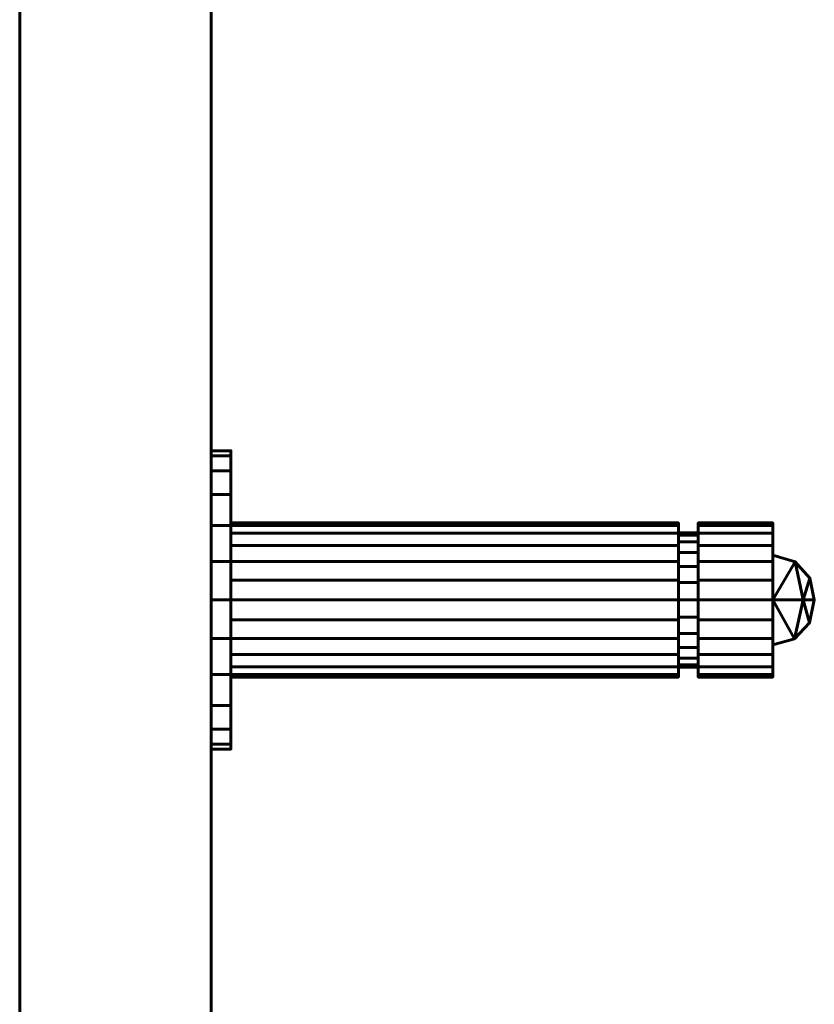
# Model space of a CAD drawing. Units: millimetres. Extents: x -1609 to 1636, y -22 to 1500.
# Drawn here: x -810 to -730, y 259 to 358 of the extents above; entities that cross this region are included whole.
import ezdxf

# ---------------------------------------------------------------- set-up
doc = ezdxf.new("R2010")
doc.units = ezdxf.units.MM
doc.layers.add('I-FURN', color=30, linetype='Continuous', lineweight=50)

msp = doc.modelspace()

# ---------------------------------------------------------------- meshes
at = {"layer": 'I-FURN', "lineweight": 60}
mesh = msp.add_polyface(dxfattribs=at)
corners = [(-809.5, 1498, 1977), (-809.5, 2, 1977), (-790.25, 2, 1977), (-790.25, 1498, 1977)]
mesh.append_faces([[corners[k] for k in face] for face in [(0, 1, 2, 3)]])
mesh = msp.add_polyface(dxfattribs=at)
corners = [(-790.25, 2, 159), (-809.5, 2, 159), (-809.5, 1498, 159), (-790.25, 1498, 159)]
mesh.append_faces([[corners[k] for k in face] for face in [(0, 1, 2, 3)]])
mesh = msp.add_polyface(dxfattribs=at)
corners = [(-809.5, 1498, 1977), (-809.5, 1498, 159), (-809.5, 2, 159), (-809.5, 2, 1977)]
mesh.append_faces([[corners[k] for k in face] for face in [(0, 1, 2, 3)]])
mesh = msp.add_polyface(dxfattribs=at)
corners = [(-790.25, 2, 1977), (-790.25, 2, 159), (-790.25, 1498, 159), (-790.25, 1498, 1977)]
mesh.append_faces([[corners[k] for k in face] for face in [(0, 1, 2, 3)]])
mesh = msp.add_polyface(dxfattribs=at)
corners = [(-790.25, 315, 1531.893), (-790.25, 314.489, 1528.011), (-790.25, 312.99, 1524.393), (-790.25, 310.607, 1521.287), (-790.25, 307.5, 1518.903), (-790.25, 303.882, 1517.404), (-790.25, 300, 1516.893), (-790.25, 296.118, 1517.404), (-790.25, 292.5, 1518.903), (-790.25, 289.393, 1521.287), (-790.25, 287.01, 1524.393), (-790.25, 285.511, 1528.011), (-790.25, 285, 1531.893), (-790.25, 285.511, 1535.775), (-790.25, 287.01, 1539.393), (-790.25, 289.393, 1542.5), (-790.25, 292.5, 1544.883), (-790.25, 296.118, 1546.382), (-790.25, 300, 1546.893), (-790.25, 303.882, 1546.382), (-790.25, 307.5, 1544.883), (-790.25, 310.607, 1542.5), (-790.25, 312.99, 1539.393), (-790.25, 314.489, 1535.775)]
mesh.append_faces([[corners[k] for k in face] for face in [(5, 3, 4), (16, 13, 14, 15), (21, 19, 20)]], dxfattribs={"vtx0": -1})
mesh.append_faces([[corners[k] for k in face] for face in [(21, 3, 9, 12)]], dxfattribs={"vtx0": -1, "vtx1": -1, "vtx2": -1, "vtx3": -1})
mesh.append_faces([[corners[k] for k in face] for face in [(3, 21, 22)]], dxfattribs={"vtx0": -1, "vtx2": -1})
mesh.append_faces([[corners[k] for k in face] for face in [(21, 17, 18, 19)]], dxfattribs={"vtx0": -1, "vtx3": -1})
mesh.append_faces([[corners[k] for k in face] for face in [(12, 13, 16)]], dxfattribs={"vtx1": -1, "vtx2": -1})
mesh.append_faces([[corners[k] for k in face] for face in [(5, 6, 9, 3), (16, 17, 21, 12)]], dxfattribs={"vtx1": -1, "vtx2": -1, "vtx3": -1})
mesh.append_faces([[corners[k] for k in face] for face in [(7, 8, 9, 6), (10, 11, 12, 9)]], dxfattribs={"vtx2": -1})
mesh.append_faces([[corners[k] for k in face] for face in [(1, 2, 3, 22)]], dxfattribs={"vtx2": -1, "vtx3": -1})
mesh.append_faces([[corners[k] for k in face] for face in [(22, 23, 0, 1)]], dxfattribs={"vtx3": -1})
mesh = msp.add_polyface(dxfattribs=at)
corners = [(-788.25, 285, 1531.893), (-788.25, 285.511, 1535.775), (-788.25, 287.01, 1539.393), (-788.25, 289.393, 1542.5), (-788.25, 292.5, 1544.883), (-788.25, 296.118, 1546.382), (-788.25, 300, 1546.893), (-788.25, 303.882, 1546.382), (-788.25, 307.5, 1544.883), (-788.25, 310.607, 1542.5), (-788.25, 312.99, 1539.393), (-788.25, 314.489, 1535.775), (-788.25, 315, 1531.893), (-790.25, 315, 1531.893), (-790.25, 314.489, 1535.775), (-790.25, 312.99, 1539.393), (-790.25, 310.607, 1542.5), (-790.25, 307.5, 1544.883), (-790.25, 303.882, 1546.382), (-790.25, 300, 1546.893), (-790.25, 296.118, 1546.382), (-790.25, 292.5, 1544.883), (-790.25, 289.393, 1542.5), (-790.25, 287.01, 1539.393), (-790.25, 285.511, 1535.775), (-790.25, 285, 1531.893)]
mesh.append_faces([[corners[k] for k in face] for face in [(13, 14, 11, 12), (0, 1, 24, 25)]], dxfattribs={"vtx1": -1})
mesh.append_faces([[corners[k] for k in face] for face in [(14, 15, 10, 11), (16, 17, 8, 9), (15, 16, 9, 10), (17, 18, 7, 8), (6, 7, 18, 19), (19, 20, 5, 6), (20, 21, 4, 5), (22, 23, 2, 3), (21, 22, 3, 4), (23, 24, 1, 2)]], dxfattribs={"vtx1": -1, "vtx3": -1})
mesh = msp.add_polyface(dxfattribs=at)
corners = [(-788.25, 315, 1531.893), (-788.25, 314.489, 1528.011), (-788.25, 312.99, 1524.393), (-788.25, 310.607, 1521.287), (-788.25, 307.5, 1518.903), (-788.25, 303.882, 1517.404), (-788.25, 300, 1516.893), (-788.25, 296.118, 1517.404), (-788.25, 292.5, 1518.903), (-788.25, 289.393, 1521.287), (-788.25, 287.01, 1524.393), (-788.25, 285.511, 1528.011), (-788.25, 285, 1531.893), (-790.25, 285, 1531.893), (-790.25, 285.511, 1528.011), (-790.25, 287.01, 1524.393), (-790.25, 289.393, 1521.287), (-790.25, 292.5, 1518.903), (-790.25, 296.118, 1517.404), (-790.25, 300, 1516.893), (-790.25, 303.882, 1517.404), (-790.25, 307.5, 1518.903), (-790.25, 310.607, 1521.287), (-790.25, 312.99, 1524.393), (-790.25, 314.489, 1528.011), (-790.25, 315, 1531.893)]
mesh.append_faces([[corners[k] for k in face] for face in [(13, 14, 11, 12), (0, 1, 24, 25)]], dxfattribs={"vtx1": -1})
mesh.append_faces([[corners[k] for k in face] for face in [(14, 15, 10, 11), (16, 17, 8, 9), (15, 16, 9, 10), (17, 18, 7, 8), (6, 7, 18, 19), (19, 20, 5, 6), (20, 21, 4, 5), (22, 23, 2, 3), (21, 22, 3, 4), (23, 24, 1, 2)]], dxfattribs={"vtx1": -1, "vtx3": -1})
mesh = msp.add_polyface(dxfattribs=at)
corners = [(-788.25, 315, 1531.893), (-788.25, 314.489, 1535.775), (-788.25, 312.99, 1539.393), (-788.25, 310.607, 1542.5), (-788.25, 307.5, 1544.883), (-788.25, 303.882, 1546.382), (-788.25, 300, 1546.893), (-788.25, 296.118, 1546.382), (-788.25, 292.5, 1544.883), (-788.25, 289.393, 1542.5), (-788.25, 287.01, 1539.393), (-788.25, 285.511, 1535.775), (-788.25, 285, 1531.893), (-788.25, 285.511, 1528.011), (-788.25, 287.01, 1524.393), (-788.25, 289.393, 1521.287), (-788.25, 292.5, 1518.903), (-788.25, 296.118, 1517.404), (-788.25, 300, 1516.893), (-788.25, 303.882, 1517.404), (-788.25, 307.5, 1518.903), (-788.25, 310.607, 1521.287), (-788.25, 312.99, 1524.393), (-788.25, 314.489, 1528.011)]
mesh.append_faces([[corners[k] for k in face] for face in [(12, 3, 8, 11), (3, 12, 15)]], dxfattribs={"vtx0": -1, "vtx1": -1, "vtx2": -1})
mesh.append_faces([[corners[k] for k in face] for face in [(21, 2, 3, 15)]], dxfattribs={"vtx0": -1, "vtx2": -1, "vtx3": -1})
mesh.append_faces([[corners[k] for k in face] for face in [(3, 6, 7, 8)]], dxfattribs={"vtx0": -1, "vtx3": -1})
mesh.append_faces([[corners[k] for k in face] for face in [(10, 11, 8, 9)]], dxfattribs={"vtx1": -1})
mesh.append_faces([[corners[k] for k in face] for face in [(18, 19, 15)]], dxfattribs={"vtx1": -1, "vtx2": -1})
mesh.append_faces([[corners[k] for k in face] for face in [(0, 1, 2, 23)]], dxfattribs={"vtx2": -1})
mesh.append_faces([[corners[k] for k in face] for face in [(21, 22, 23, 2), (19, 20, 21, 15)]], dxfattribs={"vtx2": -1, "vtx3": -1})
mesh.append_faces([[corners[k] for k in face] for face in [(3, 4, 5, 6), (12, 13, 14, 15), (15, 16, 17, 18)]], dxfattribs={"vtx3": -1})
mesh = msp.add_polyface(dxfattribs=at)
corners = [(-788.25, 307.75, 1532.007), (-788.25, 307.486, 1530.001), (-788.25, 306.712, 1528.132), (-788.25, 305.48, 1526.527), (-788.25, 303.875, 1525.295), (-788.25, 302.006, 1524.521), (-788.25, 300, 1524.257), (-788.25, 297.994, 1524.521), (-788.25, 296.125, 1525.295), (-788.25, 294.52, 1526.527), (-788.25, 293.288, 1528.132), (-788.25, 292.514, 1530.001), (-788.25, 292.25, 1532.007), (-788.25, 292.514, 1534.013), (-788.25, 293.288, 1535.882), (-788.25, 294.52, 1537.487), (-788.25, 296.125, 1538.719), (-788.25, 297.994, 1539.493), (-788.25, 300, 1539.757), (-788.25, 302.006, 1539.493), (-788.25, 303.875, 1538.719), (-788.25, 305.48, 1537.487), (-788.25, 306.712, 1535.882), (-788.25, 307.486, 1534.013)]
mesh.append_faces([[corners[k] for k in face] for face in [(0, 22, 23)]], dxfattribs={"vtx0": -1})
mesh.append_faces([[corners[k] for k in face] for face in [(8, 16, 3, 4)]], dxfattribs={"vtx0": -1, "vtx1": -1, "vtx3": -1})
mesh.append_faces([[corners[k] for k in face] for face in [(20, 16, 17)]], dxfattribs={"vtx0": -1, "vtx2": -1})
mesh.append_faces([[corners[k] for k in face] for face in [(20, 2, 3, 16)]], dxfattribs={"vtx0": -1, "vtx2": -1, "vtx3": -1})
mesh.append_faces([[corners[k] for k in face] for face in [(15, 8, 9, 10)]], dxfattribs={"vtx0": -1, "vtx3": -1})
mesh.append_faces([[corners[k] for k in face] for face in [(15, 16, 8), (21, 22, 2, 20)]], dxfattribs={"vtx1": -1, "vtx2": -1})
mesh.append_faces([[corners[k] for k in face] for face in [(7, 8, 4, 5)]], dxfattribs={"vtx1": -1, "vtx3": -1})
mesh.append_faces([[corners[k] for k in face] for face in [(5, 6, 7), (13, 14, 15, 12)]], dxfattribs={"vtx2": -1})
mesh.append_faces([[corners[k] for k in face] for face in [(10, 11, 12, 15), (0, 1, 2, 22)]], dxfattribs={"vtx2": -1, "vtx3": -1})
mesh.append_faces([[corners[k] for k in face] for face in [(17, 18, 19, 20)]], dxfattribs={"vtx3": -1})
mesh = msp.add_polyface(dxfattribs=at)
corners = [(-743.25, 292.25, 1532.007), (-743.25, 292.514, 1534.013), (-743.25, 293.288, 1535.882), (-743.25, 294.52, 1537.487), (-743.25, 296.125, 1538.719), (-743.25, 297.994, 1539.493), (-743.25, 300, 1539.757), (-743.25, 302.006, 1539.493), (-743.25, 303.875, 1538.719), (-743.25, 305.48, 1537.487), (-743.25, 306.712, 1535.882), (-743.25, 307.486, 1534.013), (-743.25, 307.75, 1532.007), (-788.25, 307.75, 1532.007), (-788.25, 307.486, 1534.013), (-788.25, 306.712, 1535.882), (-788.25, 305.48, 1537.487), (-788.25, 303.875, 1538.719), (-788.25, 302.006, 1539.493), (-788.25, 300, 1539.757), (-788.25, 297.994, 1539.493), (-788.25, 296.125, 1538.719), (-788.25, 294.52, 1537.487), (-788.25, 293.288, 1535.882), (-788.25, 292.514, 1534.013), (-788.25, 292.25, 1532.007)]
mesh.append_faces([[corners[k] for k in face] for face in [(13, 14, 11, 12), (0, 1, 24, 25)]], dxfattribs={"vtx1": -1})
mesh.append_faces([[corners[k] for k in face] for face in [(14, 15, 10, 11), (16, 17, 8, 9), (15, 16, 9, 10), (17, 18, 7, 8), (6, 7, 18, 19), (19, 20, 5, 6), (20, 21, 4, 5), (22, 23, 2, 3), (21, 22, 3, 4), (23, 24, 1, 2)]], dxfattribs={"vtx1": -1, "vtx3": -1})
mesh = msp.add_polyface(dxfattribs=at)
corners = [(-743.25, 307.75, 1532.007), (-743.25, 307.486, 1530.001), (-743.25, 306.712, 1528.132), (-743.25, 305.48, 1526.527), (-743.25, 303.875, 1525.295), (-743.25, 302.006, 1524.521), (-743.25, 300, 1524.257), (-743.25, 297.994, 1524.521), (-743.25, 296.125, 1525.295), (-743.25, 294.52, 1526.527), (-743.25, 293.288, 1528.132), (-743.25, 292.514, 1530.001), (-743.25, 292.25, 1532.007), (-788.25, 292.25, 1532.007), (-788.25, 292.514, 1530.001), (-788.25, 293.288, 1528.132), (-788.25, 294.52, 1526.527), (-788.25, 296.125, 1525.295), (-788.25, 297.994, 1524.521), (-788.25, 300, 1524.257), (-788.25, 302.006, 1524.521), (-788.25, 303.875, 1525.295), (-788.25, 305.48, 1526.527), (-788.25, 306.712, 1528.132), (-788.25, 307.486, 1530.001), (-788.25, 307.75, 1532.007)]
mesh.append_faces([[corners[k] for k in face] for face in [(13, 14, 11, 12), (0, 1, 24, 25)]], dxfattribs={"vtx1": -1})
mesh.append_faces([[corners[k] for k in face] for face in [(14, 15, 10, 11), (16, 17, 8, 9), (15, 16, 9, 10), (17, 18, 7, 8), (6, 7, 18, 19), (19, 20, 5, 6), (20, 21, 4, 5), (22, 23, 2, 3), (21, 22, 3, 4), (23, 24, 1, 2)]], dxfattribs={"vtx1": -1, "vtx3": -1})
mesh = msp.add_polyface(dxfattribs=at)
corners = [(-743.25, 307.75, 1532.007), (-743.25, 307.486, 1534.013), (-743.25, 306.712, 1535.882), (-743.25, 305.48, 1537.487), (-743.25, 303.875, 1538.719), (-743.25, 302.006, 1539.493), (-743.25, 300, 1539.757), (-743.25, 297.994, 1539.493), (-743.25, 296.125, 1538.719), (-743.25, 294.52, 1537.487), (-743.25, 293.288, 1535.882), (-743.25, 292.514, 1534.013), (-743.25, 292.25, 1532.007), (-743.25, 292.514, 1530.001), (-743.25, 293.288, 1528.132), (-743.25, 294.52, 1526.527), (-743.25, 296.125, 1525.295), (-743.25, 297.994, 1524.521), (-743.25, 300, 1524.257), (-743.25, 302.006, 1524.521), (-743.25, 303.875, 1525.295), (-743.25, 305.48, 1526.527), (-743.25, 306.712, 1528.132), (-743.25, 307.486, 1530.001)]
mesh.append_faces([[corners[k] for k in face] for face in [(2, 0, 1)]], dxfattribs={"vtx0": -1})
mesh.append_faces([[corners[k] for k in face] for face in [(22, 3, 4, 21)]], dxfattribs={"vtx0": -1, "vtx2": -1})
mesh.append_faces([[corners[k] for k in face] for face in [(4, 7, 8, 21)]], dxfattribs={"vtx0": -1, "vtx2": -1, "vtx3": -1})
mesh.append_faces([[corners[k] for k in face] for face in [(9, 14, 15, 16)]], dxfattribs={"vtx0": -1, "vtx3": -1})
mesh.append_faces([[corners[k] for k in face] for face in [(23, 0, 22), (19, 20, 17, 18)]], dxfattribs={"vtx1": -1})
mesh.append_faces([[corners[k] for k in face] for face in [(8, 9, 16, 21), (2, 3, 22, 0)]], dxfattribs={"vtx1": -1, "vtx2": -1, "vtx3": -1})
mesh.append_faces([[corners[k] for k in face] for face in [(16, 17, 20, 21)]], dxfattribs={"vtx1": -1, "vtx3": -1})
mesh.append_faces([[corners[k] for k in face] for face in [(5, 6, 7, 4)]], dxfattribs={"vtx2": -1})
mesh.append_faces([[corners[k] for k in face] for face in [(12, 13, 14, 9)]], dxfattribs={"vtx2": -1, "vtx3": -1})
mesh.append_faces([[corners[k] for k in face] for face in [(9, 10, 11, 12)]], dxfattribs={"vtx3": -1})
mesh = msp.add_polyface(dxfattribs=at)
corners = [(-741.25, 307.75, 1532.007), (-741.25, 307.486, 1530.001), (-741.25, 306.712, 1528.132), (-741.25, 305.48, 1526.527), (-741.25, 303.875, 1525.295), (-741.25, 302.006, 1524.521), (-741.25, 300, 1524.257), (-741.25, 297.994, 1524.521), (-741.25, 296.125, 1525.295), (-741.25, 294.52, 1526.527), (-741.25, 293.288, 1528.132), (-741.25, 292.514, 1530.001), (-741.25, 292.25, 1532.007), (-741.25, 292.514, 1534.013), (-741.25, 293.288, 1535.882), (-741.25, 294.52, 1537.487), (-741.25, 296.125, 1538.719), (-741.25, 297.994, 1539.493), (-741.25, 300, 1539.757), (-741.25, 302.006, 1539.493), (-741.25, 303.875, 1538.719), (-741.25, 305.48, 1537.487), (-741.25, 306.712, 1535.882), (-741.25, 307.486, 1534.013)]
mesh.append_faces([[corners[k] for k in face] for face in [(0, 22, 23)]], dxfattribs={"vtx0": -1})
mesh.append_faces([[corners[k] for k in face] for face in [(8, 16, 3, 4)]], dxfattribs={"vtx0": -1, "vtx1": -1, "vtx3": -1})
mesh.append_faces([[corners[k] for k in face] for face in [(5, 7, 8, 4), (20, 16, 17)]], dxfattribs={"vtx0": -1, "vtx2": -1})
mesh.append_faces([[corners[k] for k in face] for face in [(20, 2, 3, 16)]], dxfattribs={"vtx0": -1, "vtx2": -1, "vtx3": -1})
mesh.append_faces([[corners[k] for k in face] for face in [(15, 8, 9, 10)]], dxfattribs={"vtx0": -1, "vtx3": -1})
mesh.append_faces([[corners[k] for k in face] for face in [(15, 16, 8), (21, 22, 2, 20)]], dxfattribs={"vtx1": -1, "vtx2": -1})
mesh.append_faces([[corners[k] for k in face] for face in [(5, 6, 7), (13, 14, 15, 12)]], dxfattribs={"vtx2": -1})
mesh.append_faces([[corners[k] for k in face] for face in [(10, 11, 12, 15), (0, 1, 2, 22)]], dxfattribs={"vtx2": -1, "vtx3": -1})
mesh.append_faces([[corners[k] for k in face] for face in [(17, 18, 19, 20)]], dxfattribs={"vtx3": -1})
mesh = msp.add_polyface(dxfattribs=at)
corners = [(-733.75, 292.25, 1532.007), (-733.75, 292.514, 1534.013), (-733.75, 293.288, 1535.882), (-733.75, 294.52, 1537.487), (-733.75, 296.125, 1538.719), (-733.75, 297.994, 1539.493), (-733.75, 300, 1539.757), (-733.75, 302.006, 1539.493), (-733.75, 303.875, 1538.719), (-733.75, 305.48, 1537.487), (-733.75, 306.712, 1535.882), (-733.75, 307.486, 1534.013), (-733.75, 307.75, 1532.007), (-741.25, 307.75, 1532.007), (-741.25, 307.486, 1534.013), (-741.25, 306.712, 1535.882), (-741.25, 305.48, 1537.487), (-741.25, 303.875, 1538.719), (-741.25, 302.006, 1539.493), (-741.25, 300, 1539.757), (-741.25, 297.994, 1539.493), (-741.25, 296.125, 1538.719), (-741.25, 294.52, 1537.487), (-741.25, 293.288, 1535.882), (-741.25, 292.514, 1534.013), (-741.25, 292.25, 1532.007)]
mesh.append_faces([[corners[k] for k in face] for face in [(13, 14, 11, 12), (0, 1, 24, 25)]], dxfattribs={"vtx1": -1})
mesh.append_faces([[corners[k] for k in face] for face in [(14, 15, 10, 11), (16, 17, 8, 9), (15, 16, 9, 10), (17, 18, 7, 8), (6, 7, 18, 19), (19, 20, 5, 6), (20, 21, 4, 5), (22, 23, 2, 3), (21, 22, 3, 4), (23, 24, 1, 2)]], dxfattribs={"vtx1": -1, "vtx3": -1})
mesh = msp.add_polyface(dxfattribs=at)
corners = [(-733.75, 307.75, 1532.007), (-733.75, 307.486, 1530.001), (-733.75, 306.712, 1528.132), (-733.75, 305.48, 1526.527), (-733.75, 303.875, 1525.295), (-733.75, 302.006, 1524.521), (-733.75, 300, 1524.257), (-733.75, 297.994, 1524.521), (-733.75, 296.125, 1525.295), (-733.75, 294.52, 1526.527), (-733.75, 293.288, 1528.132), (-733.75, 292.514, 1530.001), (-733.75, 292.25, 1532.007), (-741.25, 292.25, 1532.007), (-741.25, 292.514, 1530.001), (-741.25, 293.288, 1528.132), (-741.25, 294.52, 1526.527), (-741.25, 296.125, 1525.295), (-741.25, 297.994, 1524.521), (-741.25, 300, 1524.257), (-741.25, 302.006, 1524.521), (-741.25, 303.875, 1525.295), (-741.25, 305.48, 1526.527), (-741.25, 306.712, 1528.132), (-741.25, 307.486, 1530.001), (-741.25, 307.75, 1532.007)]
mesh.append_faces([[corners[k] for k in face] for face in [(13, 14, 11, 12), (0, 1, 24, 25)]], dxfattribs={"vtx1": -1})
mesh.append_faces([[corners[k] for k in face] for face in [(14, 15, 10, 11), (16, 17, 8, 9), (15, 16, 9, 10), (17, 18, 7, 8), (6, 7, 18, 19), (19, 20, 5, 6), (20, 21, 4, 5), (22, 23, 2, 3), (21, 22, 3, 4), (23, 24, 1, 2)]], dxfattribs={"vtx1": -1, "vtx3": -1})
mesh = msp.add_polyface(dxfattribs=at)
corners = [(-733.75, 307.75, 1532.007), (-733.75, 307.486, 1534.013), (-733.75, 306.712, 1535.882), (-733.75, 305.48, 1537.487), (-733.75, 303.875, 1538.719), (-733.75, 302.006, 1539.493), (-733.75, 300, 1539.757), (-733.75, 297.994, 1539.493), (-733.75, 296.125, 1538.719), (-733.75, 294.52, 1537.487), (-733.75, 293.288, 1535.882), (-733.75, 292.514, 1534.013), (-733.75, 292.25, 1532.007), (-733.75, 292.514, 1530.001), (-733.75, 293.288, 1528.132), (-733.75, 294.52, 1526.527), (-733.75, 296.125, 1525.295), (-733.75, 297.994, 1524.521), (-733.75, 300, 1524.257), (-733.75, 302.006, 1524.521), (-733.75, 303.875, 1525.295), (-733.75, 305.48, 1526.527), (-733.75, 306.712, 1528.132), (-733.75, 307.486, 1530.001)]
mesh.append_faces([[corners[k] for k in face] for face in [(2, 0, 1)]], dxfattribs={"vtx0": -1})
mesh.append_faces([[corners[k] for k in face] for face in [(22, 3, 4, 21)]], dxfattribs={"vtx0": -1, "vtx2": -1})
mesh.append_faces([[corners[k] for k in face] for face in [(4, 7, 8, 21)]], dxfattribs={"vtx0": -1, "vtx2": -1, "vtx3": -1})
mesh.append_faces([[corners[k] for k in face] for face in [(9, 14, 15, 16)]], dxfattribs={"vtx0": -1, "vtx3": -1})
mesh.append_faces([[corners[k] for k in face] for face in [(23, 0, 22)]], dxfattribs={"vtx1": -1})
mesh.append_faces([[corners[k] for k in face] for face in [(20, 21, 16)]], dxfattribs={"vtx1": -1, "vtx2": -1})
mesh.append_faces([[corners[k] for k in face] for face in [(8, 9, 16, 21), (2, 3, 22, 0)]], dxfattribs={"vtx1": -1, "vtx2": -1, "vtx3": -1})
mesh.append_faces([[corners[k] for k in face] for face in [(16, 17, 19, 20)]], dxfattribs={"vtx1": -1, "vtx3": -1})
mesh.append_faces([[corners[k] for k in face] for face in [(5, 6, 7, 4), (17, 18, 19)]], dxfattribs={"vtx2": -1})
mesh.append_faces([[corners[k] for k in face] for face in [(12, 13, 14, 9)]], dxfattribs={"vtx2": -1, "vtx3": -1})
mesh.append_faces([[corners[k] for k in face] for face in [(9, 10, 11, 12)]], dxfattribs={"vtx3": -1})
mesh = msp.add_polyface(dxfattribs=at)
corners = [(-743.25, 306.75, 1532.007), (-743.25, 306.52, 1530.26), (-743.25, 305.846, 1528.632), (-743.25, 304.773, 1527.234), (-743.25, 303.375, 1526.161), (-743.25, 301.747, 1525.487), (-743.25, 300, 1525.257), (-743.25, 298.253, 1525.487), (-743.25, 296.625, 1526.161), (-743.25, 295.227, 1527.234), (-743.25, 294.154, 1528.632), (-743.25, 293.48, 1530.26), (-743.25, 293.25, 1532.007), (-743.25, 293.48, 1533.754), (-743.25, 294.154, 1535.382), (-743.25, 295.227, 1536.78), (-743.25, 296.625, 1537.852), (-743.25, 298.253, 1538.527), (-743.25, 300, 1538.757), (-743.25, 301.747, 1538.527), (-743.25, 303.375, 1537.852), (-743.25, 304.773, 1536.78), (-743.25, 305.846, 1535.382), (-743.25, 306.52, 1533.754)]
mesh.append_faces([[corners[k] for k in face] for face in [(11, 6, 9, 10), (13, 6, 11, 12)]], dxfattribs={"vtx0": -1, "vtx1": -1})
mesh.append_faces([[corners[k] for k in face] for face in [(18, 6, 13)]], dxfattribs={"vtx0": -1, "vtx1": -1, "vtx2": -1})
mesh.append_faces([[corners[k] for k in face] for face in [(1, 6, 18, 23)]], dxfattribs={"vtx0": -1, "vtx1": -1, "vtx2": -1, "vtx3": -1})
mesh.append_faces([[corners[k] for k in face] for face in [(17, 18, 15, 16), (0, 1, 23)]], dxfattribs={"vtx1": -1})
mesh.append_faces([[corners[k] for k in face] for face in [(7, 8, 9, 6), (19, 20, 21, 18)]], dxfattribs={"vtx2": -1})
mesh.append_faces([[corners[k] for k in face] for face in [(1, 2, 3, 6), (13, 14, 15, 18), (21, 22, 23, 18)]], dxfattribs={"vtx2": -1, "vtx3": -1})
mesh.append_faces([[corners[k] for k in face] for face in [(3, 4, 5, 6)]], dxfattribs={"vtx3": -1})
mesh = msp.add_polyface(dxfattribs=at)
corners = [(-741.25, 293.25, 1532.007), (-741.25, 293.48, 1533.754), (-741.25, 294.154, 1535.382), (-741.25, 295.227, 1536.78), (-741.25, 296.625, 1537.852), (-741.25, 298.253, 1538.527), (-741.25, 300, 1538.757), (-741.25, 301.747, 1538.527), (-741.25, 303.375, 1537.852), (-741.25, 304.773, 1536.78), (-741.25, 305.846, 1535.382), (-741.25, 306.52, 1533.754), (-741.25, 306.75, 1532.007), (-743.25, 306.75, 1532.007), (-743.25, 306.52, 1533.754), (-743.25, 305.846, 1535.382), (-743.25, 304.773, 1536.78), (-743.25, 303.375, 1537.852), (-743.25, 301.747, 1538.527), (-743.25, 300, 1538.757), (-743.25, 298.253, 1538.527), (-743.25, 296.625, 1537.852), (-743.25, 295.227, 1536.78), (-743.25, 294.154, 1535.382), (-743.25, 293.48, 1533.754), (-743.25, 293.25, 1532.007)]
mesh.append_faces([[corners[k] for k in face] for face in [(13, 14, 11, 12), (0, 1, 24, 25)]], dxfattribs={"vtx1": -1})
mesh.append_faces([[corners[k] for k in face] for face in [(14, 15, 10, 11), (16, 17, 8, 9), (15, 16, 9, 10), (17, 18, 7, 8), (6, 7, 18, 19), (19, 20, 5, 6), (20, 21, 4, 5), (22, 23, 2, 3), (21, 22, 3, 4), (23, 24, 1, 2)]], dxfattribs={"vtx1": -1, "vtx3": -1})
mesh = msp.add_polyface(dxfattribs=at)
corners = [(-741.25, 306.75, 1532.007), (-741.25, 306.52, 1530.26), (-741.25, 305.846, 1528.632), (-741.25, 304.773, 1527.234), (-741.25, 303.375, 1526.161), (-741.25, 301.747, 1525.487), (-741.25, 300, 1525.257), (-741.25, 298.253, 1525.487), (-741.25, 296.625, 1526.161), (-741.25, 295.227, 1527.234), (-741.25, 294.154, 1528.632), (-741.25, 293.48, 1530.26), (-741.25, 293.25, 1532.007), (-743.25, 293.25, 1532.007), (-743.25, 293.48, 1530.26), (-743.25, 294.154, 1528.632), (-743.25, 295.227, 1527.234), (-743.25, 296.625, 1526.161), (-743.25, 298.253, 1525.487), (-743.25, 300, 1525.257), (-743.25, 301.747, 1525.487), (-743.25, 303.375, 1526.161), (-743.25, 304.773, 1527.234), (-743.25, 305.846, 1528.632), (-743.25, 306.52, 1530.26), (-743.25, 306.75, 1532.007)]
mesh.append_faces([[corners[k] for k in face] for face in [(13, 14, 11, 12), (0, 1, 24, 25)]], dxfattribs={"vtx1": -1})
mesh.append_faces([[corners[k] for k in face] for face in [(14, 15, 10, 11), (16, 17, 8, 9), (15, 16, 9, 10), (17, 18, 7, 8), (6, 7, 18, 19), (19, 20, 5, 6), (20, 21, 4, 5), (22, 23, 2, 3), (21, 22, 3, 4), (23, 24, 1, 2)]], dxfattribs={"vtx1": -1, "vtx3": -1})
mesh = msp.add_polyface(dxfattribs=at)
corners = [(-741.25, 306.75, 1532.007), (-741.25, 306.52, 1533.754), (-741.25, 305.846, 1535.382), (-741.25, 304.773, 1536.78), (-741.25, 303.375, 1537.852), (-741.25, 301.747, 1538.527), (-741.25, 300, 1538.757), (-741.25, 298.253, 1538.527), (-741.25, 296.625, 1537.852), (-741.25, 295.227, 1536.78), (-741.25, 294.154, 1535.382), (-741.25, 293.48, 1533.754), (-741.25, 293.25, 1532.007), (-741.25, 293.48, 1530.26), (-741.25, 294.154, 1528.632), (-741.25, 295.227, 1527.234), (-741.25, 296.625, 1526.161), (-741.25, 298.253, 1525.487), (-741.25, 300, 1525.257), (-741.25, 301.747, 1525.487), (-741.25, 303.375, 1526.161), (-741.25, 304.773, 1527.234), (-741.25, 305.846, 1528.632), (-741.25, 306.52, 1530.26)]
mesh.append_faces([[corners[k] for k in face] for face in [(9, 6, 7, 8), (3, 1, 2)]], dxfattribs={"vtx0": -1})
mesh.append_faces([[corners[k] for k in face] for face in [(6, 18, 1, 3), (18, 6, 11, 13)]], dxfattribs={"vtx0": -1, "vtx1": -1, "vtx2": -1, "vtx3": -1})
mesh.append_faces([[corners[k] for k in face] for face in [(19, 20, 21, 18), (11, 12, 13)]], dxfattribs={"vtx2": -1})
mesh.append_faces([[corners[k] for k in face] for face in [(9, 10, 11, 6), (23, 0, 1, 18), (13, 14, 15, 18), (21, 22, 23, 18)]], dxfattribs={"vtx2": -1, "vtx3": -1})
mesh.append_faces([[corners[k] for k in face] for face in [(3, 4, 5, 6), (15, 16, 17, 18)]], dxfattribs={"vtx3": -1})
mesh = msp.add_polyface(dxfattribs=at)
corners = [(-729.574, 300, 1532.007), (-730.68, 300, 1528.846), (-733.75, 300, 1527.507), (-733.75, 304.5, 1532.007), (-733.75, 300, 1536.507), (-730.68, 300, 1535.168), (-729.574, 300, 1532.007), (-729.574, 300, 1532.007), (-729.574, 300, 1532.007), (-729.574, 300, 1532.007), (-729.574, 300, 1532.007), (-729.574, 300, 1532.007), (-729.574, 300, 1532.007), (-729.574, 300, 1532.007), (-729.574, 300, 1532.007), (-729.574, 300, 1532.007), (-729.574, 300, 1532.007), (-729.574, 300, 1532.007), (-729.574, 300, 1532.007), (-730.014, 302.204, 1532.007), (-731.486, 303.835, 1532.007)]
mesh.append_faces([[corners[k] for k in face] for face in [(2, 20, 1), (4, 20, 3)]], dxfattribs={"vtx0": -1, "vtx1": -1})
mesh.append_faces([[corners[k] for k in face] for face in [(20, 19, 1), (19, 20, 5)]], dxfattribs={"vtx0": -1, "vtx1": -1, "vtx2": -1})
mesh.append_faces([[corners[k] for k in face] for face in [(20, 4, 5)]], dxfattribs={"vtx0": -1, "vtx2": -1})
mesh.append_faces([[corners[k] for k in face] for face in [(18, 1, 19)]], dxfattribs={"vtx1": -1})
mesh.append_faces([[corners[k] for k in face] for face in [(2, 3, 20)]], dxfattribs={"vtx1": -1, "vtx2": -1})
mesh.append_faces([[corners[k] for k in face] for face in [(5, 7, 19)]], dxfattribs={"vtx2": -1})
mesh = msp.add_polyface(dxfattribs=at)
corners = [(-733.75, 300, 1536.507), (-733.75, 304.5, 1532.007), (-733.75, 300, 1527.507), (-733.75, 300, 1532.007)]
mesh.append_faces([[corners[k] for k in face] for face in [(1, 2, 3, 0)]])
mesh = msp.add_polyface(dxfattribs=at)
corners = [(-729.574, 300, 1532.007), (-730.68, 300, 1535.168), (-733.75, 300, 1536.507), (-733.75, 295.5, 1532.007), (-733.75, 300, 1527.507), (-730.68, 300, 1528.846), (-729.574, 300, 1532.007), (-729.574, 300, 1532.007), (-729.574, 300, 1532.007), (-729.574, 300, 1532.007), (-729.574, 300, 1532.007), (-729.574, 300, 1532.007), (-729.574, 300, 1532.007), (-729.574, 300, 1532.007), (-729.574, 300, 1532.007), (-729.574, 300, 1532.007), (-729.574, 300, 1532.007), (-729.574, 300, 1532.007), (-729.574, 300, 1532.007), (-731.582, 296.105, 1532.007), (-730.065, 297.699, 1532.007)]
mesh.append_faces([[corners[k] for k in face] for face in [(20, 5, 7)]], dxfattribs={"vtx0": -1})
mesh.append_faces([[corners[k] for k in face] for face in [(4, 19, 3), (2, 19, 1)]], dxfattribs={"vtx0": -1, "vtx1": -1})
mesh.append_faces([[corners[k] for k in face] for face in [(20, 19, 5), (19, 20, 1)]], dxfattribs={"vtx0": -1, "vtx1": -1, "vtx2": -1})
mesh.append_faces([[corners[k] for k in face] for face in [(19, 4, 5)]], dxfattribs={"vtx0": -1, "vtx2": -1})
mesh.append_faces([[corners[k] for k in face] for face in [(2, 3, 19)]], dxfattribs={"vtx1": -1, "vtx2": -1})
mesh.append_faces([[corners[k] for k in face] for face in [(20, 18, 1)]], dxfattribs={"vtx2": -1})
mesh = msp.add_polyface(dxfattribs=at)
corners = [(-733.75, 300, 1527.507), (-733.75, 295.5, 1532.007), (-733.75, 300, 1536.507), (-733.75, 300, 1532.007)]
mesh.append_faces([[corners[k] for k in face] for face in [(3, 0, 1, 2)]])

doc.saveas('drawing.dxf')
